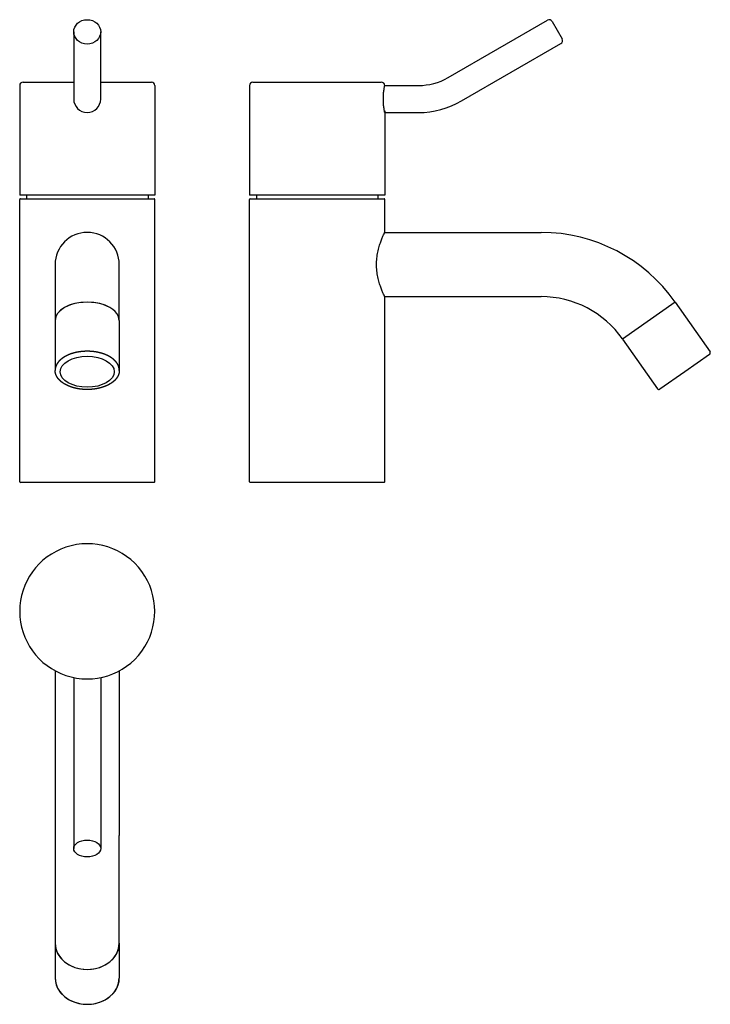
# Model space of a CAD drawing. Extents: x 359 to 563, y 682 to 973.
import ezdxf

# ---------------------------------------------------------------- set-up
doc = ezdxf.new("R2010")
doc.units = 0
doc.header["$LTSCALE"] = 10
doc.layers.get('0').update_dxf_attribs({"color": 2, "linetype": 'CONTINUOUS'})

msp = doc.modelspace()

# ---------------------------------------------------------------- linework, layer by layer
for p, q in [((485.35, 955.99), (514.8, 972.99)), ((516.16, 972.63), (519.16, 967.43)), ((374.52, 969.53), (374.52, 949.65)), ((382.52, 949.65), (382.52, 969.53)), ((489.35, 949.07), (518.8, 966.07)), ((358.52, 953.65), (358.52, 921.15)), ((359.52, 954.65), (374.52, 954.65)), ((382.52, 954.65), (397.52, 954.65)), ((398.52, 953.65), (398.52, 921.15)), ((426.6, 953.65), (426.6, 921.15)), ((427.6, 954.65), (465.6, 954.65)), ((466.6, 953.65), (476.6, 953.65)), ((466.6, 946.15), (466.6, 921.15)), ((466.6, 945.65), (476.6, 945.65)), ((398.52, 921.15), (358.52, 921.15)), ((360.52, 921.15), (360.52, 920.15)), ((396.52, 921.15), (396.52, 920.15)), ((466.6, 921.15), (426.6, 921.15)), ((428.6, 921.15), (428.6, 920.15)), ((464.6, 921.15), (464.6, 920.15)), ((358.52, 836.35), (358.52, 919.95)), ((358.72, 920.15), (378.52, 920.15)), ((378.52, 920.15), (398.32, 920.15)), ((398.52, 836.35), (398.52, 919.95)), ((426.6, 836.35), (426.6, 919.95)), ((426.8, 920.15), (466.4, 920.15)), ((466.6, 910.15), (466.6, 919.95)), ((466.6, 910.15), (512.95, 910.15)), ((369.02, 900.65), (369.02, 884.06)), ((388.02, 884.06), (388.02, 900.65)), ((466.6, 891.15), (512.95, 891.15)), ((466.6, 836.35), (466.6, 891.15)), ((552.6, 889.51), (537.04, 878.61)), ((552.6, 889.51), (562.93, 874.77)), ((369.02, 884.06), (369.02, 869.32)), ((388.02, 884.06), (388.02, 869.32)), ((537.04, 878.61), (547.36, 863.87)), ((562.8, 874.07), (555.43, 868.91)), ((555.43, 868.91), (548.06, 863.74)), ((378.52, 836.15), (358.72, 836.15)), ((398.32, 836.15), (378.52, 836.15)), ((466.4, 836.15), (426.8, 836.15)), ((369.02, 780.4), (369.02, 731.65)), ((374.52, 778.41), (374.52, 727.81)), ((382.52, 778.41), (382.52, 727.81)), ((388.02, 780.4), (388.02, 731.65)), ((369.02, 731.65), (369.02, 699.78)), ((388.02, 699.78), (388.02, 731.65)), ((369.02, 699.78), (369.02, 689.46)), ((388.02, 699.78), (388.02, 689.46))]:
    msp.add_line(p, q)
for centre, radius, start, end in [((515.3, 972.13), 1, 30, 120), ((518.3, 966.93), 1, 300, 30), ((476.6, 971.15), 17.5, 270, 300), ((359.52, 953.65), 1, 90, 180), ((397.52, 953.65), 1, 0, 90), ((427.6, 953.65), 1, 90, 180), ((465.6, 953.65), 1, 0, 90), ((378.52, 949.65), 4, 180, 0), ((476.6, 971.15), 25.5, 270, 300), ((358.72, 919.95), 0.2, 90, 180), ((398.32, 919.95), 0.2, 0, 90), ((426.8, 919.95), 0.2, 90, 180), ((466.4, 919.95), 0.2, 0, 90), ((378.52, 900.65), 9.5, 0, 180), ((512.95, 861.75), 48.4, 35, 90), ((512.95, 861.75), 29.4, 35, 90), ((562.52, 874.48), 0.5, 305, 35), ((547.77, 864.15), 0.5, 215, 305), ((358.72, 836.35), 0.2, 180, 270), ((398.32, 836.35), 0.2, 270, 0), ((426.8, 836.35), 0.2, 180, 270), ((466.4, 836.35), 0.2, 270, 0), ((378.52, 798), 20, 108.3608, 251.6392), ((378.52, 798), 20, 251.6392, 108.3608)]:
    msp.add_arc(centre, radius, start, end)
for centre, major_axis, ratio in [((378.52, 969.53), (4, 0), 0.899422), ((378.52, 868.91), (8, 0), 0.573576), ((378.52, 727.81), (-4, 0), 0.624937)]:
    msp.add_ellipse(centre, major_axis=major_axis, ratio=ratio)
for centre, major_axis, ratio, start_param, end_param in [((378.52, 884.06), (-9.5, 0), 0.573576, 3.141593, 6.283185), ((378.52, 884.06), (9.5, 0), 0.573576, 0, 3.141593), ((378.52, 699.78), (-9.5, 0), 0.819152, 0, 3.141593), ((378.52, 699.78), (9.5, 0), 0.819152, 3.141593, 6.283185), ((378.52, 689.46), (9.5, 0), 0.819152, 3.141593, 6.283185), ((378.52, 689.46), (-9.5, 0), 0.819152, 0, 3.141593)]:
    msp.add_ellipse(centre, major_axis=major_axis, ratio=ratio, start_param=start_param, end_param=end_param)
for points, degree, knots in [([(466.6, 945.65), (466.6, 945.65), (466.6, 945.67), (466.58, 945.78), (466.56, 945.85), (466.52, 946.06), (466.5, 946.18), (466.45, 946.48), (466.43, 946.64), (466.37, 947), (466.35, 947.2), (466.3, 947.63), (466.28, 947.87), (466.24, 948.36), (466.22, 948.62), (466.2, 949.14), (466.2, 949.4), (466.2, 949.65), (466.2, 949.9), (466.2, 950.16), (466.22, 950.68), (466.24, 950.94), (466.28, 951.43), (466.3, 951.66), (466.35, 952.1), (466.37, 952.3), (466.43, 952.66), (466.45, 952.82), (466.5, 953.12), (466.52, 953.24), (466.56, 953.45), (466.58, 953.52), (466.6, 953.63), (466.6, 953.65), (466.6, 953.65)], 3, [18.133664, 18.133664, 18.133664, 18.133664, 18.889212, 18.889212, 19.644761, 19.644761, 20.400309, 20.400309, 21.155857, 21.155857, 21.911447, 21.911447, 22.667038, 22.667038, 23.422628, 23.422628, 24.178219, 24.178219, 24.178219, 24.933809, 24.933809, 25.6894, 25.6894, 26.44499, 26.44499, 27.200581, 27.200581, 27.956129, 27.956129, 28.711677, 28.711677, 29.467226, 29.467226, 30.222774, 30.222774, 30.222774, 30.222774]), ([(466.6, 891.15), (466.6, 891.15), (466.57, 891.21), (466.46, 891.45), (466.37, 891.64), (466.15, 892.13), (466.02, 892.43), (465.74, 893.12), (465.59, 893.52), (465.29, 894.35), (465.13, 894.82), (464.84, 895.85), (464.7, 896.4), (464.46, 897.57), (464.36, 898.18), (464.23, 899.42), (464.2, 900.04), (464.2, 900.65), (464.2, 901.26), (464.23, 901.88), (464.36, 903.12), (464.46, 903.73), (464.7, 904.9), (464.84, 905.45), (465.13, 906.48), (465.29, 906.95), (465.59, 907.78), (465.74, 908.18), (466.02, 908.87), (466.15, 909.17), (466.37, 909.66), (466.46, 909.85), (466.57, 910.09), (466.6, 910.15), (466.6, 910.15)], 3, [43.723295, 43.723295, 43.723295, 43.723295, 45.543129, 45.543129, 47.362963, 47.362963, 49.182797, 49.182797, 51.002631, 51.002631, 52.826405, 52.826405, 54.650179, 54.650179, 56.473953, 56.473953, 58.297726, 58.297726, 58.297726, 60.1215, 60.1215, 61.945274, 61.945274, 63.769048, 63.769048, 65.592821, 65.592821, 67.412656, 67.412656, 69.23249, 69.23249, 71.052324, 71.052324, 72.872158, 72.872158, 72.872158, 72.872158]), ([(388.02, 869.32), (388.02, 869.44), (388.02, 869.57), (388, 869.69), (387.99, 869.81), (387.97, 869.94), (387.94, 870.06), (387.91, 870.18), (387.88, 870.31), (387.84, 870.43), (387.8, 870.55), (387.76, 870.67), (387.71, 870.79), (387.65, 870.91), (387.59, 871.02), (387.53, 871.14), (387.46, 871.27), (387.38, 871.39), (387.3, 871.5), (387.22, 871.62), (387.13, 871.74), (387.04, 871.85), (386.94, 871.96), (386.84, 872.07), (386.74, 872.18), (386.63, 872.29), (386.52, 872.39), (386.41, 872.5), (386.29, 872.6), (386.16, 872.71), (386.03, 872.81), (385.89, 872.91), (385.75, 873.01), (385.6, 873.11), (385.46, 873.21), (385.3, 873.3), (385.15, 873.39), (384.99, 873.48), (384.83, 873.57), (384.66, 873.65), (384.5, 873.74), (384.32, 873.82), (384.15, 873.89), (383.97, 873.97), (383.79, 874.04), (383.61, 874.11), (383.42, 874.18), (383.23, 874.24), (383.04, 874.31), (382.85, 874.37), (382.65, 874.42), (382.45, 874.48), (382.25, 874.53), (382.05, 874.58), (381.85, 874.63), (381.64, 874.67), (381.43, 874.71), (381.23, 874.75), (381.02, 874.78), (380.81, 874.82), (380.6, 874.84), (380.38, 874.87), (380.17, 874.89), (379.96, 874.91), (379.74, 874.93), (379.52, 874.95), (379.31, 874.96), (379.09, 874.97), (378.87, 874.97), (378.66, 874.98), (378.44, 874.98), (378.22, 874.98), (378.01, 874.97), (377.79, 874.96), (377.58, 874.95), (377.36, 874.94), (377.14, 874.92), (376.93, 874.9), (376.72, 874.88), (376.51, 874.85), (376.29, 874.82), (376.08, 874.79), (375.87, 874.76), (375.67, 874.72), (375.46, 874.68), (375.26, 874.64), (375.05, 874.59), (374.85, 874.54), (374.65, 874.49), (374.45, 874.44), (374.26, 874.38), (374.06, 874.32), (373.87, 874.26), (373.68, 874.2), (373.5, 874.13), (373.31, 874.06), (373.13, 873.99), (372.95, 873.92), (372.78, 873.84), (372.61, 873.76), (372.44, 873.68), (372.27, 873.59), (372.1, 873.51), (371.94, 873.42), (371.79, 873.33), (371.63, 873.23), (371.48, 873.14), (371.34, 873.04), (371.19, 872.94), (371.05, 872.84), (370.92, 872.73), (370.79, 872.62), (370.66, 872.51), (370.54, 872.4), (370.42, 872.29), (370.31, 872.18), (370.2, 872.06), (370.09, 871.95), (369.99, 871.83), (369.89, 871.71), (369.8, 871.58), (369.72, 871.46), (369.63, 871.33), (369.56, 871.2), (369.48, 871.07), (369.42, 870.94), (369.35, 870.81), (369.3, 870.69), (369.25, 870.57), (369.21, 870.45), (369.17, 870.32), (369.14, 870.2), (369.11, 870.07), (369.08, 869.95), (369.06, 869.82), (369.05, 869.7), (369.03, 869.57), (369.03, 869.44), (369.02, 869.32)], 1, [6.283185, 6.283185, 6.303885, 6.324584, 6.345284, 6.365984, 6.386683, 6.407383, 6.428082, 6.448782, 6.469481, 6.490181, 6.510881, 6.53158, 6.55228, 6.572979, 6.594929, 6.616878, 6.638827, 6.660777, 6.682726, 6.704676, 6.726625, 6.748574, 6.770524, 6.792473, 6.814422, 6.836372, 6.858321, 6.880271, 6.903588, 6.926906, 6.950223, 6.973541, 6.996858, 7.020176, 7.043493, 7.066811, 7.090128, 7.113446, 7.136764, 7.160081, 7.183399, 7.206716, 7.230211, 7.253706, 7.277201, 7.300695, 7.32419, 7.347685, 7.37118, 7.394674, 7.418169, 7.441664, 7.465159, 7.488654, 7.512148, 7.535643, 7.559028, 7.582414, 7.605799, 7.629184, 7.65257, 7.675955, 7.69934, 7.722726, 7.746111, 7.769496, 7.792882, 7.816267, 7.839652, 7.863038, 7.886376, 7.909714, 7.933053, 7.956391, 7.979729, 8.003068, 8.026406, 8.049744, 8.073082, 8.096421, 8.119759, 8.143097, 8.166435, 8.189774, 8.213164, 8.236555, 8.259945, 8.283336, 8.306726, 8.330116, 8.353507, 8.376897, 8.400288, 8.423678, 8.447069, 8.470459, 8.493849, 8.51724, 8.540738, 8.564237, 8.587735, 8.611234, 8.634732, 8.658231, 8.681729, 8.705228, 8.728726, 8.752225, 8.775723, 8.799222, 8.82272, 8.846219, 8.869497, 8.892775, 8.916053, 8.939331, 8.962609, 8.985886, 9.009164, 9.032442, 9.05572, 9.078998, 9.102276, 9.125554, 9.148832, 9.17211, 9.193166, 9.214221, 9.235277, 9.256333, 9.277388, 9.298444, 9.3195, 9.340555, 9.361611, 9.382667, 9.403722, 9.424778, 9.424778]), ([(388.02, 869.32), (388.02, 869.19), (388.02, 869.07), (388, 868.94), (387.99, 868.82), (387.97, 868.69), (387.94, 868.57), (387.91, 868.45), (387.88, 868.33), (387.84, 868.2), (387.8, 868.08), (387.76, 867.96), (387.71, 867.84), (387.65, 867.73), (387.59, 867.61), (387.53, 867.49), (387.46, 867.37), (387.38, 867.25), (387.3, 867.13), (387.22, 867.01), (387.13, 866.9), (387.04, 866.78), (386.94, 866.67), (386.84, 866.56), (386.74, 866.45), (386.63, 866.34), (386.52, 866.24), (386.41, 866.13), (386.29, 866.03), (386.16, 865.93), (386.03, 865.82), (385.89, 865.72), (385.75, 865.62), (385.6, 865.52), (385.46, 865.42), (385.3, 865.33), (385.15, 865.24), (384.99, 865.15), (384.83, 865.06), (384.66, 864.98), (384.5, 864.9), (384.32, 864.82), (384.15, 864.74), (383.97, 864.66), (383.79, 864.59), (383.61, 864.52), (383.42, 864.45), (383.23, 864.39), (383.04, 864.33), (382.85, 864.27), (382.65, 864.21), (382.45, 864.15), (382.25, 864.1), (382.05, 864.05), (381.85, 864.01), (381.64, 863.96), (381.43, 863.92), (381.23, 863.88), (381.02, 863.85), (380.81, 863.82), (380.6, 863.79), (380.38, 863.76), (380.17, 863.74), (379.96, 863.72), (379.74, 863.7), (379.52, 863.69), (379.31, 863.67), (379.09, 863.66), (378.87, 863.66), (378.66, 863.65), (378.44, 863.65), (378.22, 863.66), (378.01, 863.66), (377.79, 863.67), (377.58, 863.68), (377.36, 863.7), (377.14, 863.71), (376.93, 863.73), (376.72, 863.76), (376.51, 863.78), (376.29, 863.81), (376.08, 863.84), (375.87, 863.88), (375.67, 863.91), (375.46, 863.95), (375.26, 863.99), (375.05, 864.04), (374.85, 864.09), (374.65, 864.14), (374.45, 864.19), (374.26, 864.25), (374.06, 864.31), (373.87, 864.37), (373.68, 864.43), (373.5, 864.5), (373.31, 864.57), (373.13, 864.64), (372.95, 864.72), (372.78, 864.79), (372.61, 864.87), (372.44, 864.95), (372.27, 865.04), (372.1, 865.13), (371.94, 865.21), (371.79, 865.31), (371.63, 865.4), (371.48, 865.5), (371.34, 865.59), (371.19, 865.69), (371.05, 865.8), (370.92, 865.9), (370.79, 866.01), (370.66, 866.12), (370.54, 866.23), (370.42, 866.34), (370.31, 866.45), (370.2, 866.57), (370.09, 866.69), (369.99, 866.81), (369.89, 866.93), (369.8, 867.05), (369.72, 867.17), (369.63, 867.3), (369.56, 867.43), (369.48, 867.56), (369.42, 867.69), (369.35, 867.82), (369.3, 867.94), (369.25, 868.06), (369.21, 868.19), (369.17, 868.31), (369.14, 868.43), (369.11, 868.56), (369.08, 868.68), (369.06, 868.81), (369.05, 868.94), (369.03, 869.06), (369.03, 869.19), (369.02, 869.32)], 1, [6.283185, 6.283185, 6.303885, 6.324584, 6.345284, 6.365984, 6.386683, 6.407383, 6.428082, 6.448782, 6.469481, 6.490181, 6.510881, 6.53158, 6.55228, 6.572979, 6.594929, 6.616878, 6.638827, 6.660777, 6.682726, 6.704676, 6.726625, 6.748574, 6.770524, 6.792473, 6.814422, 6.836372, 6.858321, 6.880271, 6.903588, 6.926906, 6.950223, 6.973541, 6.996858, 7.020176, 7.043493, 7.066811, 7.090128, 7.113446, 7.136764, 7.160081, 7.183399, 7.206716, 7.230211, 7.253706, 7.277201, 7.300695, 7.32419, 7.347685, 7.37118, 7.394674, 7.418169, 7.441664, 7.465159, 7.488654, 7.512148, 7.535643, 7.559028, 7.582414, 7.605799, 7.629184, 7.65257, 7.675955, 7.69934, 7.722726, 7.746111, 7.769496, 7.792882, 7.816267, 7.839652, 7.863038, 7.886376, 7.909714, 7.933053, 7.956391, 7.979729, 8.003068, 8.026406, 8.049744, 8.073082, 8.096421, 8.119759, 8.143097, 8.166435, 8.189774, 8.213164, 8.236555, 8.259945, 8.283336, 8.306726, 8.330116, 8.353507, 8.376897, 8.400288, 8.423678, 8.447069, 8.470459, 8.493849, 8.51724, 8.540738, 8.564237, 8.587735, 8.611234, 8.634732, 8.658231, 8.681729, 8.705228, 8.728726, 8.752225, 8.775723, 8.799222, 8.82272, 8.846219, 8.869497, 8.892775, 8.916053, 8.939331, 8.962609, 8.985886, 9.009164, 9.032442, 9.05572, 9.078998, 9.102276, 9.125554, 9.148832, 9.17211, 9.193166, 9.214221, 9.235277, 9.256333, 9.277388, 9.298444, 9.3195, 9.340555, 9.361611, 9.382667, 9.403722, 9.424778, 9.424778])]:
    msp.add_open_spline(points, degree=degree, knots=knots)

doc.saveas('drawing.dxf')
